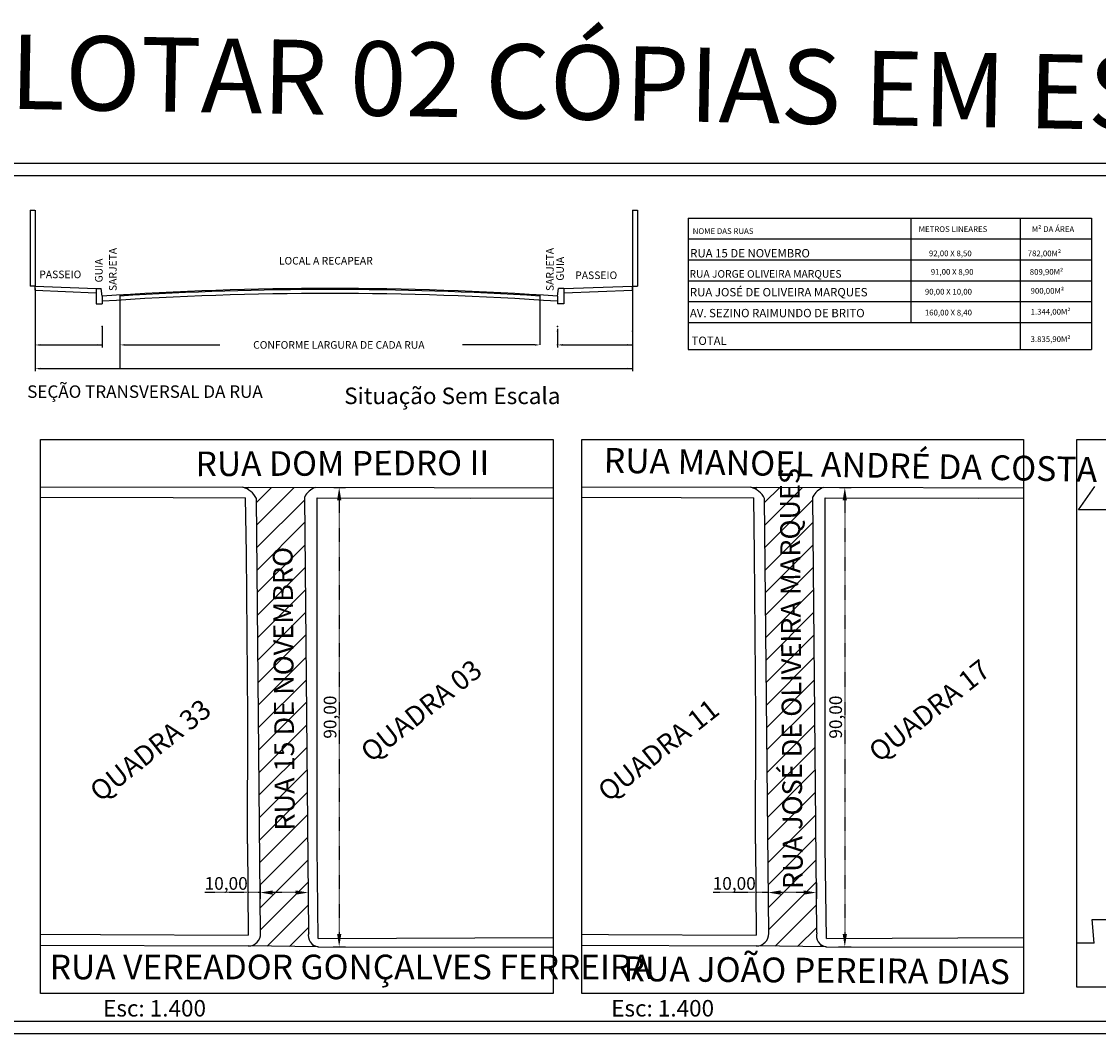
# Model space of a CAD drawing. Units: millimetres. Extents: x 3422 to 4459, y 2596 to 2796.
# Drawn here: x 3685 to 3898, y 2596 to 2796 of the extents above; entities that cross this region are included whole.
import ezdxf
from ezdxf.enums import TextEntityAlignment as Align

# ---------------------------------------------------------------- set-up
doc = ezdxf.new("R2010")
doc.units = ezdxf.units.MM
doc.linetypes.add('DOT2', pattern=[0.125, 0, -0.125])
for name, color, linetype in [('DET-RUAS', 7, 'Continuous'), ('GUIAS', 190, 'Continuous'), ('Layer1', 1, 'Continuous'), ('Layer2', 2, 'Continuous'), ('NUMERO_QUADRA', 7, 'Continuous')]:
    doc.layers.add(name, color=color, linetype=linetype)
doc.layers.add('RUAS', color=5, linetype='Continuous', lineweight=35)
doc.styles.add('R80-100', font='romans.shx', dxfattribs={"height": 0.19})
doc.styles.add('ROMAND', font='romand')
doc.styles.add('ROMANS', font='romans.shx')
doc.styles.add('TEXTO1', font='swissci.ttf')
doc.dimstyles.new('ISO-25', dxfattribs={"dimtxt": 2.5, "dimasz": 2.5, "dimexe": 1.25, "dimexo": 0.625, "dimgap": 0.02, "dimtad": 1, "dimtxsty": 'Standard', "dimcen": 2.5, "dimadec": 0, "dimazin": 0, "dimtfac": 1, "dimtmove": 0, "dimatfit": 3, "dimfxl": 1, "dimarcsym": 0})

# ---------------------------------------------------------------- blocks, each defined once
blk = doc.blocks.new('*D12')
at = {"layer": 'Defpoints', "color": 0, "ltscale": 0.02, "transparency": 16777216}
for p in [(3845.85, 2703.48), (3845.61, 2612.7), (3847.5, 2612.7)]:
    blk.add_point(p, dxfattribs=at)
at = {"layer": 'Layer1', "color": 0, "lineweight": -2, "ltscale": 0.02, "transparency": 16777216}
for p, q in [((3846.47, 2703.48), (3848.75, 2703.48)), ((3846.24, 2612.7), (3848.75, 2612.7))]:
    blk.add_line(p, q, dxfattribs=at)
at = {"layer": 'Layer1', "color": 0, "linetype": 'DOT2', "lineweight": -2, "ltscale": 0.02, "transparency": 16777216}
blk.add_line((3847.5, 2700.98), (3847.5, 2615.2), dxfattribs=at)
at = {"layer": 'Layer1', "color": 0, "ltscale": 0.02, "transparency": 16777216}
for points in [[(3847.08, 2700.98), (3847.92, 2700.98), (3847.5, 2703.48)], [(3847.08, 2615.2), (3847.92, 2615.2), (3847.5, 2612.7)]]:
    blk.add_solid(points, dxfattribs=at)
at = {"layer": 'Layer1', "color": 0, "ltscale": 0.02, "transparency": 16777216, "insert": (3846.02, 2658.09), "char_height": 2.5, "attachment_point": 5, "rotation": 90}
blk.add_mtext('90,00', dxfattribs=at)
blk = doc.blocks.new('*D13')
at = {"layer": 'Defpoints', "color": 0, "ltscale": 0.02, "transparency": 16777216}
for p in [(3832.34, 2625.86), (3841.89, 2625.95), (3832.34, 2623.41)]:
    blk.add_point(p, dxfattribs=at)
at = {"layer": 'Layer1', "color": 0, "lineweight": -2, "ltscale": 0.02, "transparency": 16777216}
for p, q in [((3832.34, 2625.23), (3832.34, 2622.16)), ((3841.89, 2625.33), (3841.89, 2622.16))]:
    blk.add_line(p, q, dxfattribs=at)
at = {"layer": 'Layer1', "color": 0, "linetype": 'DOT2', "lineweight": -2, "ltscale": 0.02, "transparency": 16777216}
for p, q in [((3832.34, 2623.41), (3821.47, 2623.41)), ((3839.39, 2623.41), (3834.84, 2623.41))]:
    blk.add_line(p, q, dxfattribs=at)
at = {"layer": 'Layer1', "color": 0, "ltscale": 0.02, "transparency": 16777216}
for points in [[(3834.84, 2623.83), (3834.84, 2622.99), (3832.34, 2623.41)], [(3839.39, 2623.83), (3839.39, 2622.99), (3841.89, 2623.41)]]:
    blk.add_solid(points, dxfattribs=at)
at = {"layer": 'Layer1', "color": 0, "ltscale": 0.02, "transparency": 16777216, "insert": (3825.65, 2624.89), "char_height": 2.5, "attachment_point": 5}
blk.add_mtext('10,00', dxfattribs=at)
blk = doc.blocks.new('*D20')
at = {"layer": 'Defpoints', "color": 0, "ltscale": 0.02, "transparency": 16777216}
for p in [(3745.94, 2703.48), (3745.74, 2612.7), (3747.59, 2612.7)]:
    blk.add_point(p, dxfattribs=at)
at = {"layer": 'Layer1', "color": 0, "lineweight": -2, "ltscale": 0.02, "transparency": 16777216}
for p, q in [((3746.56, 2703.48), (3748.84, 2703.48)), ((3746.37, 2612.7), (3748.84, 2612.7))]:
    blk.add_line(p, q, dxfattribs=at)
at = {"layer": 'Layer1', "color": 0, "linetype": 'DOT2', "lineweight": -2, "ltscale": 0.02, "transparency": 16777216}
blk.add_line((3747.59, 2700.98), (3747.59, 2615.2), dxfattribs=at)
at = {"layer": 'Layer1', "color": 0, "ltscale": 0.02, "transparency": 16777216}
for points in [[(3747.18, 2700.98), (3748.01, 2700.98), (3747.59, 2703.48)], [(3747.18, 2615.2), (3748.01, 2615.2), (3747.59, 2612.7)]]:
    blk.add_solid(points, dxfattribs=at)
at = {"layer": 'Layer1', "color": 0, "ltscale": 0.02, "transparency": 16777216, "insert": (3746.11, 2658.09), "char_height": 2.5, "attachment_point": 5, "rotation": 90}
blk.add_mtext('90,00', dxfattribs=at)
blk = doc.blocks.new('*D19')
at = {"layer": 'Defpoints', "color": 0, "ltscale": 0.02, "transparency": 16777216}
for p in [(3731.95, 2625.86), (3741.49, 2625.95), (3731.95, 2623.41)]:
    blk.add_point(p, dxfattribs=at)
at = {"layer": 'Layer1', "color": 0, "lineweight": -2, "ltscale": 0.02, "transparency": 16777216}
for p, q in [((3731.95, 2625.23), (3731.95, 2622.16)), ((3741.49, 2625.33), (3741.49, 2622.16))]:
    blk.add_line(p, q, dxfattribs=at)
at = {"layer": 'Layer1', "color": 0, "linetype": 'DOT2', "lineweight": -2, "ltscale": 0.02, "transparency": 16777216}
for p, q in [((3731.95, 2623.41), (3721.07, 2623.41)), ((3738.99, 2623.41), (3734.45, 2623.41))]:
    blk.add_line(p, q, dxfattribs=at)
at = {"layer": 'Layer1', "color": 0, "ltscale": 0.02, "transparency": 16777216}
for points in [[(3734.45, 2623.83), (3734.45, 2622.99), (3731.95, 2623.41)], [(3738.99, 2623.83), (3738.99, 2622.99), (3741.49, 2623.41)]]:
    blk.add_solid(points, dxfattribs=at)
at = {"layer": 'Layer1', "color": 0, "ltscale": 0.02, "transparency": 16777216, "insert": (3725.26, 2624.89), "char_height": 2.5, "attachment_point": 5}
blk.add_mtext('10,00', dxfattribs=at)

msp = doc.modelspace()

# ---------------------------------------------------------------- hatches: boundary and pattern name
at = {"layer": 'Layer1', "ltscale": 0.02, "true_color": 0xa3a3a3}
h = msp.add_hatch(dxfattribs=at)
h.set_pattern_fill('ANSI31', color=253)
h.set_pattern_definition([(45, (-371.575, -73.2262), (-2.245064, 2.245064), [])])
h.paths.add_polyline_path([(3740.782, 2701.632, -0.1898556), (3742.859, 2703.488), (3728.558, 2703.524, -0.208249), (3731.234, 2701.333), (3732.066, 2615.341, -0.4224966), (3729.614, 2612.846), (3743.436, 2612.709, -0.4682454), (3741.566, 2615.451)])
h.paths.add_polyline_path([(3740.323, 2622.797), (3739.753, 2694.705), (3732.088, 2694.645), (3732.659, 2622.737)], flags=24)
h = msp.add_hatch(dxfattribs=at)
h.set_pattern_fill('ANSI31', color=253)
h.set_pattern_definition([(45, (-271.1787, -73.2262), (-2.245064, 2.245064), [])])
h.paths.add_polyline_path([(3841.178, 2701.632, -0.1898556), (3843.255, 2703.488), (3828.954, 2703.524, -0.208249), (3831.63, 2701.333), (3832.462, 2615.341, -0.4224966), (3830.011, 2612.846), (3843.832, 2612.709, -0.4682454), (3841.962, 2615.451)])
h.paths.add_polyline_path([(3840.719, 2622.797), (3840.149, 2694.705), (3832.485, 2694.645), (3833.055, 2622.737)], flags=24)

# ---------------------------------------------------------------- linework, layer by layer
for p, q in [((3422.177, 2767.626), (4101.301, 2767.622)), ((3424.626, 2765.169), (4098.844, 2765.165)), ((3424.624, 2598.009), (4021.57, 2598.012)), ((3422.174, 2595.552), (4021.57, 2595.555))]:
    msp.add_line(p, q)
at = {"color": 2}
for p, q in [((3688.538, 2701.571), (3714.795, 2701.543)), ((3714.795, 2701.543), (3729.102, 2701.432)), ((3729.271, 2690.418), (3729.102, 2701.432)), ((3743.209, 2632.531), (3743.23, 2701.455)), ((3743.23, 2701.455), (3773.504, 2701.385)), ((3773.504, 2701.385), (3789.852, 2701.419)), ((3795.55, 2701.571), (3815.191, 2701.543)), ((3815.191, 2701.543), (3829.499, 2701.432)), ((3829.667, 2690.418), (3829.499, 2701.432)), ((3843.605, 2632.531), (3843.626, 2701.455)), ((3843.626, 2701.455), (3873.9, 2701.385)), ((3873.9, 2701.385), (3882.8, 2701.419)), ((3729.518, 2658.272), (3729.271, 2690.418)), ((3829.914, 2658.272), (3829.667, 2690.418)), ((3729.457, 2633.07), (3729.518, 2658.272)), ((3829.853, 2633.07), (3829.914, 2658.272)), ((3729.457, 2633.07), (3729.609, 2615)), ((3743.457, 2614.326), (3743.209, 2632.531)), ((3829.853, 2633.07), (3830.005, 2615)), ((3843.854, 2614.326), (3843.605, 2632.531)), ((3688.538, 2615.17), (3700.425, 2615.13)), ((3700.425, 2615.13), (3729.609, 2615)), ((3743.457, 2614.326), (3789.852, 2614.521)), ((3795.55, 2615.17), (3800.821, 2615.13)), ((3800.821, 2615.13), (3830.005, 2615)), ((3843.854, 2614.326), (3882.8, 2614.521))]:
    msp.add_line(p, q, dxfattribs=at)
for points in [[(3688.538, 2712.978), (3789.852, 2712.978), (3789.852, 2603.47), (3688.538, 2603.47)], [(3795.55, 2712.978), (3882.8, 2712.978), (3882.8, 2603.47), (3795.55, 2603.47)], [(3999.524, 2604.69), (3893.346, 2604.69), (3893.346, 2712.978), (3999.524, 2712.978)]]:
    msp.add_lwpolyline(points, close=True)
at = {"layer": 'DET-RUAS'}
for p, q in [((3686.516, 2758.307), (3687.456, 2758.307)), ((3686.516, 2758.307), (3686.516, 2743.304)), ((3687.516, 2758.307), (3687.516, 2743.304)), ((3805.545, 2758.307), (3806.545, 2758.307)), ((3805.545, 2758.307), (3805.545, 2743.304)), ((3806.545, 2758.307), (3806.545, 2743.304)), ((3687.516, 2743.312), (3686.516, 2743.312)), ((3687.502, 2742.504), (3687.502, 2743.303)), ((3687.516, 2743.304), (3699.55, 2742.804)), ((3791.95, 2742.804), (3805.558, 2743.313)), ((3805.545, 2742.512), (3805.545, 2743.312)), ((3805.545, 2743.312), (3806.545, 2743.312)), ((3687.5, 2742.504), (3699.533, 2742.004)), ((3699.55, 2742.804), (3699.55, 2739.804)), ((3699.55, 2742.804), (3699.55, 2739.804)), ((3699.55, 2742.804), (3700.55, 2742.804)), ((3700.75, 2741.304), (3700.55, 2742.804)), ((3700.75, 2741.304), (3700.75, 2739.804)), ((3704.25, 2741.556), (3704.25, 2726.984)), ((3787.25, 2741.556), (3787.25, 2731.675)), ((3790.75, 2741.304), (3790.95, 2742.804)), ((3790.75, 2741.304), (3790.75, 2739.804)), ((3791.95, 2742.804), (3790.95, 2742.804)), ((3791.95, 2742.804), (3791.95, 2739.804)), ((3791.95, 2742.804), (3791.95, 2739.804)), ((3791.967, 2742.004), (3805.545, 2742.512)), ((3699.55, 2739.804), (3700.75, 2739.804)), ((3791.95, 2739.804), (3790.75, 2739.804))]:
    msp.add_line(p, q, dxfattribs=at)
at = {"layer": 'DET-RUAS', "linetype": 'ByBlock'}
for p, q in [((3805.545, 2743.312), (3805.545, 2726.484)), ((3687.516, 2742.804), (3687.516, 2726.484)), ((3687.516, 2735.408), (3687.516, 2731.166)), ((3700.75, 2735.408), (3700.75, 2731.166)), ((3700.75, 2734.836), (3700.75, 2731.175)), ((3790.75, 2734.836), (3790.75, 2731.175)), ((3790.75, 2733.92), (3790.75, 2731.175)), ((3805.545, 2733.92), (3805.545, 2731.175)), ((3688.516, 2731.666), (3700.75, 2731.666)), ((3705.3, 2731.675), (3724.013, 2731.675)), ((3786.263, 2731.675), (3771.954, 2731.675)), ((3791.75, 2731.675), (3805.545, 2731.675)), ((3688.516, 2726.984), (3805.545, 2726.984))]:
    msp.add_line(p, q, dxfattribs=at)
at = {"layer": 'DET-RUAS'}
for radius, start, end in [(658.288, 86.080252, 93.919748), (657.288, 86.074279, 93.925721)]:
    msp.add_arc((3745.75, 2084.556), radius, start, end, dxfattribs=at)
at = {"layer": 'DET-RUAS', "linetype": 'ByBlock'}
for p in [(3687.516, 2743.304), (3700.75, 2735.336), (3790.75, 2735.336), (3790.75, 2734.42), (3805.545, 2734.42), (3700.75, 2731.666), (3790.75, 2731.675), (3790.75, 2731.675), (3805.545, 2726.984)]:
    msp.add_point(p, dxfattribs=at)
for points in [[(3688.516, 2731.833), (3688.516, 2731.499), (3687.516, 2731.666)], [(3699.75, 2731.833), (3699.75, 2731.499), (3700.75, 2731.666)], [(3705.3, 2731.842), (3705.3, 2731.508), (3704.3, 2731.675)], [(3786.263, 2731.842), (3786.263, 2731.508), (3787.263, 2731.675)], [(3791.75, 2731.842), (3791.75, 2731.508), (3790.75, 2731.675)], [(3804.545, 2731.842), (3804.545, 2731.508), (3805.545, 2731.675)], [(3688.516, 2727.15), (3688.516, 2726.817), (3687.516, 2726.984)], [(3804.545, 2727.15), (3804.545, 2726.817), (3805.545, 2726.984)]]:
    msp.add_solid(points, dxfattribs=at)
at = {"layer": 'GUIAS', "color": 190}
for p, q in [((3688.538, 2703.622), (3728.558, 2703.524)), ((3789.852, 2703.383), (3742.859, 2703.488)), ((3795.55, 2703.622), (3828.954, 2703.524)), ((3882.8, 2703.383), (3843.255, 2703.488)), ((3893.675, 2699.056), (3896.929, 2703.676)), ((3732.066, 2615.341), (3731.234, 2701.333)), ((3741.566, 2615.451), (3740.782, 2701.632)), ((3832.462, 2615.341), (3831.63, 2701.333)), ((3841.962, 2615.451), (3841.178, 2701.632)), ((3925.854, 2699.058), (3893.675, 2699.056)), ((3896.391, 2618.107), (3925.195, 2618.121)), ((3896.772, 2613.423), (3896.391, 2618.107)), ((3896.772, 2613.423), (3893.346, 2613.427)), ((3688.538, 2613.03), (3729.614, 2612.846)), ((3743.436, 2612.709), (3789.852, 2612.608)), ((3795.55, 2613.03), (3830.011, 2612.846)), ((3843.832, 2612.709), (3882.8, 2612.608))]:
    msp.add_line(p, q, dxfattribs=at)
for centre, radius, start, end in [((3727.38, 2699.355), 4.332, 27.16613, 74.22076), ((3744.176, 2699.923), 3.8, 110.28, 153.27993), ((3827.776, 2699.355), 4.332, 27.16613, 74.22076), ((3844.573, 2699.923), 3.8, 110.28, 153.27993), ((3729.628, 2615.285), 2.439, 269.68686, 1.30243), ((3743.644, 2614.86), 2.161, 164.10934, 264.47385), ((3830.024, 2615.285), 2.439, 269.68686, 1.30243), ((3844.04, 2614.86), 2.161, 164.10934, 264.47385)]:
    msp.add_arc(centre, radius, start, end, dxfattribs=at)
at = {"layer": 'Layer1', "ltscale": 0.02}
for p, q in [((3816.518, 2756.748), (3816.518, 2730.737)), ((3816.518, 2756.748), (3896.229, 2756.748)), ((3860.575, 2756.748), (3860.575, 2736.104)), ((3882.14, 2756.748), (3882.14, 2731.975)), ((3896.229, 2756.748), (3896.229, 2731.975)), ((3896.229, 2756.748), (3896.229, 2740.233)), ((3816.518, 2752.619), (3896.229, 2752.619)), ((3816.518, 2748.49), (3896.229, 2748.49)), ((3816.518, 2744.362), (3896.229, 2744.362)), ((3816.518, 2740.233), (3896.229, 2740.233)), ((3816.518, 2736.104), (3896.229, 2736.104)), ((3816.518, 2730.737), (3896.229, 2730.737)), ((3882.14, 2731.975), (3882.14, 2730.737)), ((3896.229, 2731.975), (3896.229, 2730.737)), ((3728.558, 2703.524), (3742.859, 2703.488)), ((3828.954, 2703.524), (3843.255, 2703.488)), ((3743.436, 2612.709), (3729.614, 2612.846)), ((3843.832, 2612.709), (3830.011, 2612.846))]:
    msp.add_line(p, q, dxfattribs=at)
at = {"layer": 'Layer1'}
msp.add_arc((3745.75, 2084.556), 658.088, 86.384444, 93.615556, dxfattribs=at)

# ---------------------------------------------------------------- texts
at = {"lineweight": 40}
for s, p in [('Situação Sem Escala', (3748.583, 2719.976)), ('Esc: 1.400', (3700.942, 2598.902)), ('Esc: 1.400', (3801.338, 2598.902))]:
    msp.add_text(s, height=3.264, dxfattribs=at).set_placement(p)
at = {"layer": 'DET-RUAS', "linetype": 'ByBlock'}
msp.add_text('CONFORME LARGURA DE CADA RUA', height=1.5, dxfattribs=at).set_placement((3747.526, 2731.675), align=Align.MIDDLE_CENTER)
at = {"layer": 'Layer1', "ltscale": 0.02}
for s, height, style, p in [('NOME DAS RUAS ', 1.13365, 'R80-100', (3817.445, 2753.608)), ('METROS LINEARES', 1.13365, 'R80-100', (3862.091, 2754.005)), ('M² DA ÁREA', 1.1336, 'R80-100', (3884.467, 2754.005)), ('RUA 15 DE NOVEMBRO', 1.65151, 'ROMAND', (3816.952, 2748.978)), ('92,00 X 8,50', 1.13365, 'R80-100', (3864.128, 2749.197)), ('782,00M²', 1.1336, 'R80-100', (3883.641, 2749.197)), ('RUA JORGE OLIVEIRA MARQUES', 1.48636, 'ROMAND', (3816.818, 2744.975)), ('91,00 X 8,90', 1.13365, 'R80-100', (3864.494, 2745.541)), ('809,90M²', 1.1336, 'R80-100', (3884.047, 2745.541)), ('RUA JOSÉ DE OLIVEIRA MARQUES      ', 1.65151, 'ROMAND', (3816.891, 2741.272)), ('900,00M²', 1.1336, 'R80-100', (3884.213, 2741.797)), (' 90,00 X 10,00', 1.13365, 'R80-100', (3862.979, 2741.626)), ('AV. SEZINO RAIMUNDO DE BRITO', 1.65151, 'ROMAND', (3816.891, 2737.143)), ('1.344,00M²', 1.1336, 'R80-100', (3884.213, 2737.668)), (' 160,00 X 8,40', 1.13365, 'R80-100', (3862.979, 2737.497)), ('3.835,90M²', 1.1336, 'R80-100', (3884.213, 2732.242))]:
    msp.add_text(s, height=height, dxfattribs=dict(at, style=style)).set_placement(p)
at = {"layer": 'Layer1', "style": 'ROMANS'}
for s, p in [('SARJETA', (3703.614, 2742.32)), ('SARJETA', (3789.979, 2742.32)), ('GUIA', (3700.844, 2744.023)), ('GUIA', (3791.982, 2744.364))]:
    msp.add_text(s, height=1.5, rotation=90, dxfattribs=at).set_placement(p)
for s, height, p in [('LOCAL A RECAPEAR', 1.5, (3735.672, 2747.567)), ('PASSEIO', 1.5, (3688.324, 2744.866)), ('PASSEIO', 1.5, (3794.227, 2744.698)), ('SEÇÃO TRANSVERSAL DA RUA', 2.47, (3685.944, 2721.209))]:
    msp.add_text(s, height=height, dxfattribs=at).set_placement(p)
at = {"layer": 'Layer2', "ltscale": 0.02, "style": 'ROMAND'}
msp.add_text('TOTAL', height=1.6515, dxfattribs=at).set_placement((3817.215, 2731.667))
at = {"layer": 'NUMERO_QUADRA', "color": 7}
for s, p in [('QUADRA 03', (3753.829, 2649.004)), ('QUADRA 17', (3854.226, 2649.004)), ('QUADRA 33', (3700.31, 2641.192)), ('QUADRA 11', (3800.706, 2641.192))]:
    msp.add_text(s, height=3.9168, rotation=38.35839, dxfattribs=at).set_placement(p)
at = {"layer": 'RUAS', "style": 'TEXTO1'}
for s, height, rotation, p in [('PLOTAR 02 CÓPIAS EM ESCALA 1:400', 14.688, 358.91317, (3669.77, 2778.616)), ('RUA MANOEL ANDRÉ DA COSTA', 4.896, 358.91317, (3799.829, 2706.437)), ('RUA DOM PEDRO II', 4.86, 0.22983, (3719.23, 2705.724)), ('RUA JOSÉ DE OLIVEIRA MARQUES', 3.9168, 90.45433, (3839.217, 2624.114)), ('RUA 15 DE NOVEMBRO', 3.9168, 90.45433, (3738.821, 2635.672)), ('RUA VEREADOR GONÇALVES FERREIRA', 4.86, 0.01317, (3690.401, 2606.261)), ('RUA JOÃO PEREIRA DIAS', 4.896, 359.5465, (3803.756, 2605.901))]:
    msp.add_text(s, height=height, rotation=rotation, dxfattribs=at).set_placement(p)

# ---------------------------------------------------------------- dimensions: what is measured, and where the dimension line sits
at = {"layer": 'Layer1', "ltscale": 0.02}
for base, p1, p2, picture, middle in [((3747.592, 2612.704), (3745.938, 2703.481), (3745.741, 2612.704), '*D20', (3746.113, 2658.092)), ((3847.5, 2612.704), (3845.846, 2703.481), (3845.611, 2612.704), '*D12', (3846.022, 2658.092))]:
    dim = msp.add_linear_dim(base=base, p1=p1, p2=p2, angle=90, text='90,00', dimstyle='ISO-25', override={"dimfxl": 0.2}, dxfattribs=at)
    dim.commit()
    dim.dimension.update_dxf_attribs({"geometry": picture, "text_midpoint": middle})
for base, p1, p2, picture, middle in [((3731.945, 2623.412), (3741.493, 2625.952), (3731.945, 2625.859), '*D19', (3725.259, 2623.412)), ((3832.342, 2623.412), (3841.889, 2625.952), (3832.342, 2625.859), '*D13', (3825.655, 2623.412))]:
    dim = msp.add_linear_dim(base=base, p1=p1, p2=p2, text='10,00', dimstyle='ISO-25', override={"dimfxl": 0.2}, dxfattribs=at)
    dim.commit()
    dim.dimension.update_dxf_attribs({"geometry": picture, "text_midpoint": middle, "dimtype": 160})

doc.saveas('drawing.dxf')
